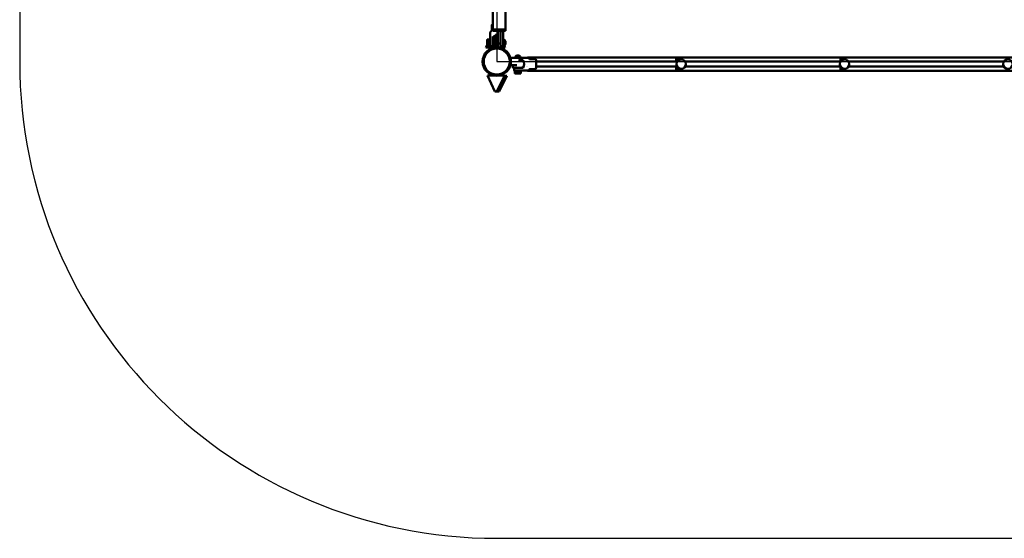
# Model space of a CAD drawing. Units: millimetres. Extents: x 1744 to 10009, y 140 to 8404.
# Drawn here: x 3099 to 6195, y 847 to 2479 of the extents above; entities that cross this region are included whole.
import ezdxf

# ---------------------------------------------------------------- set-up
doc = ezdxf.new("R2010")
doc.units = ezdxf.units.MM
doc.header["$LTSCALE"] = 20
doc.layers.add('Viditelná (ISO)', color=7, linetype='Continuous', lineweight=50)

msp = doc.modelspace()

# ---------------------------------------------------------------- linework, layer by layer
for p, q in [((4598.7, 5549.8), (4598.7, 2346.9)), ((3098.7, 4307.1), (3098.7, 2346.9)), ((4598.7, 2346.9), (7801.6, 2346.9)), ((4598.7, 846.9), (6574.1, 846.9))]:
    msp.add_line(p, q)
msp.add_arc((4598.7, 2346.9), 1500, 180, 270)
at = {"layer": 'Viditelná (ISO)'}
for p, q in [((4586.7, 5448.3), (4586.7, 2448.3)), ((4626.7, 5448.3), (4626.7, 2448.3)), ((4583.1, 2457.5), (4583.1, 2457.5)), ((4583.1, 2457.5), (4583.1, 2444.2)), ((4583.2, 2461), (4583.2, 2444.7)), ((4594.7, 2448.3), (4586.7, 2448.3)), ((4594.7, 2448.3), (4586.7, 2448.3)), ((4586.7, 2443.3), (4586.7, 2448.3)), ((4594.7, 2448.3), (4618.7, 2448.3)), ((4594.7, 2448.3), (4618.7, 2448.3)), ((4626.7, 2448.3), (4618.7, 2448.3)), ((4626.7, 2448.3), (4618.7, 2448.3)), ((4626.7, 2443.3), (4626.7, 2448.3)), ((4568.9, 2415.3), (4569.1, 2415.7)), ((4568.9, 2415.3), (4568.9, 2415)), ((4576.5, 2416.3), (4569.6, 2416.3)), ((4576.5, 2417.3), (4576.5, 2397.3)), ((4576.5, 2417.3), (4578.5, 2417.3)), ((4577.1, 2417.3), (4578.4, 2419.9)), ((4578.4, 2423.1), (4578.4, 2417.3)), ((4578.5, 2436.4), (4578.5, 2437.1)), ((4578.5, 2430.2), (4578.5, 2436.4)), ((4578.5, 2414.3), (4578.5, 2430.2)), ((4582.3, 2443.4), (4582.3, 2443.4)), ((4583.1, 2442.6), (4583.1, 2442.6)), ((4583.2, 2444.7), (4583.2, 2444.7)), ((4594.7, 2443.3), (4586.7, 2443.3)), ((4586.8, 2425.6), (4586.8, 2413.9)), ((4587.2, 2392.3), (4587.2, 2422.3)), ((4587.2, 2422.3), (4587.2, 2392.3)), ((4594.7, 2423.3), (4588.2, 2423.3)), ((4594.7, 2423.3), (4588.2, 2423.3)), ((4594.7, 2443.3), (4618.7, 2443.3)), ((4594.7, 2421.3), (4594.7, 2431.3)), ((4594.7, 2431.3), (4602.7, 2431.3)), ((4594.7, 2421.3), (4594.7, 2391.3)), ((4610.7, 2443.3), (4602.7, 2443.3)), ((4602.7, 2413.3), (4602.7, 2443.3)), ((4602.7, 2421.3), (4602.7, 2391.3)), ((4610.7, 2413.3), (4610.7, 2443.3)), ((4614.1, 2442.7), (4614.1, 2442.7)), ((4626.7, 2443.3), (4618.7, 2443.3)), ((4619, 2437.1), (4619, 2436.4)), ((4619, 2436.4), (4619, 2430.2)), ((4619, 2430.2), (4619, 2414.3)), ((4621, 2417.3), (4619, 2417.3)), ((4621, 2397.3), (4621, 2417.3)), ((4564.6, 2391), (4568.8, 2399.8)), ((4571.6, 2391), (4564.6, 2391)), ((4568.8, 2413.7), (4568.9, 2413.9)), ((4568.8, 2397.7), (4568.9, 2397.6)), ((4568.9, 2415), (4568.9, 2409.1)), ((4568.9, 2409.1), (4568.9, 2401.4)), ((4568.9, 2401.4), (4568.9, 2399.3)), ((4568.9, 2399.3), (4569.1, 2398.9)), ((4576.4, 2397), (4569.5, 2397)), ((4569.6, 2413.6), (4576.5, 2413.6)), ((4576.5, 2404.6), (4569.6, 2404.6)), ((4576.5, 2398.3), (4569.6, 2398.3)), ((4574.5, 2397), (4571.6, 2391)), ((4571.6, 2391), (4593, 2391)), ((4576.4, 2395.7), (4578.4, 2395.7)), ((4576.5, 2397.3), (4578.5, 2397.3)), ((4578.4, 2397.3), (4578.4, 2394.9)), ((4578.5, 2404), (4578.5, 2414.3)), ((4578.5, 2400.9), (4578.5, 2404)), ((4578.5, 2400.9), (4578.5, 2395.8)), ((4579.1, 2395.2), (4579.1, 2395.2)), ((4585.8, 2395.2), (4579.1, 2395.2)), ((4579.1, 2393.5), (4579.1, 2393.5)), ((4585.7, 2393.5), (4579.1, 2393.5)), ((4586.8, 2396.2), (4586.8, 2413.9)), ((4594.7, 2391.3), (4588.2, 2391.3)), ((4594.7, 2391.3), (4588.2, 2391.3)), ((4594.7, 2391.3), (4602.7, 2391.3)), ((4610.7, 2403.3), (4602.7, 2403.3)), ((4609.2, 2391.3), (4602.7, 2391.3)), ((4609.2, 2391.3), (4602.7, 2391.3)), ((4604.4, 2391), (4625.5, 2391)), ((4610.2, 2403.3), (4610.2, 2392.3)), ((4610.2, 2392.3), (4610.2, 2403.3)), ((4610.6, 2402.3), (4610.2, 2402.3)), ((4610.5, 2400.7), (4610.2, 2400.7)), ((4610.6, 2403.3), (4610.6, 2396.2)), ((4610.7, 2413.3), (4610.7, 2403.3)), ((4618.2, 2393.5), (4611.5, 2393.5)), ((4618.4, 2395.2), (4611.6, 2395.2)), ((4618.4, 2395.2), (4618.4, 2395.2)), ((4618.8, 2402.3), (4618.8, 2402.3)), ((4619, 2414.3), (4619, 2404)), ((4619, 2404), (4619, 2400.9)), ((4619, 2400.9), (4619, 2395.8)), ((4621, 2397.3), (4619, 2397.3)), ((4620.9, 2395.7), (4619, 2395.7)), ((4625.5, 2391), (4622.4, 2397.6)), ((4626.4, 2403.2), (4626.4, 2403.2)), ((4626.4, 2402.4), (4626.4, 2403.2)), ((4626.4, 2403.2), (4626.4, 2402.4)), ((4626.4, 2403.2), (4626.4, 2403.2)), ((4626.5, 2411.3), (4626.5, 2403.4)), ((4643.2, 2336.4), (4643.2, 2357.4)), ((4644.2, 2358.4), (4669.7, 2358.4)), ((4653.1, 2358.4), (4653.1, 2358.6)), ((4656.6, 2359.1), (4653.6, 2359.1)), ((4673.8, 2360.1), (4656.3, 2360.1)), ((4686.6, 2359.1), (4656.6, 2359.1)), ((4660.1, 2359.1), (4660.1, 2360.1)), ((4669, 2365.6), (4661.1, 2365.6)), ((4670.1, 2359.1), (4670.1, 2360.1)), ((4693.8, 2359.1), (4686.6, 2359.1)), ((4695.4, 2359.1), (4693.8, 2359.1)), ((4695.2, 2359.1), (4695.2, 2360.1)), ((4695.2, 2360.1), (4700.2, 2360.1)), ((4695.2, 2358.9), (4695.2, 2358.9)), ((4700.2, 2360.1), (4700.2, 2357.3)), ((4700.2, 2360.1), (7700.2, 2360.1)), ((4700.2, 2357.3), (4700.2, 2360.1)), ((4703.4, 2354.4), (4720.1, 2354.4)), ((5170.8, 2356.4), (5162.8, 2356.4)), ((5162.8, 2356.4), (5162.8, 2346.9)), ((5170.8, 2356.4), (5170.8, 2351.6)), ((5687.5, 2356.4), (5679.5, 2356.4)), ((5679.5, 2356.4), (5679.5, 2346.9)), ((5687.5, 2356.4), (5687.5, 2353)), ((4662.1, 2335.4), (4644.2, 2335.4)), ((4649.1, 2328.4), (4649.1, 2335.4)), ((4680.1, 2327.4), (4650.1, 2327.4)), ((4653.1, 2319.1), (4653.1, 2326)), ((4654.1, 2327), (4668.6, 2327)), ((4667.2, 2350.4), (4680.1, 2350.4)), ((4668.6, 2350.8), (4667.8, 2350.8)), ((4680.6, 2350.8), (4668.6, 2350.8)), ((4680.6, 2327), (4668.6, 2327)), ((4675.2, 2350.4), (4675.2, 2350.8)), ((4681.1, 2346.9), (4681.1, 2349.4)), ((4681.1, 2346.9), (4683.3, 2346.9)), ((4681.1, 2328.4), (4681.1, 2330.9)), ((4681.1, 2330.9), (4683.3, 2330.9)), ((4683.2, 2347.2), (4683.2, 2346.9)), ((4693.7, 2346.9), (4693.7, 2346.9)), ((4693.7, 2330.9), (4693.7, 2330.9)), ((4695.6, 2346.9), (4695.6, 2346.9)), ((4695.6, 2330.9), (4695.6, 2330.9)), ((4700.2, 2352.8), (4700.2, 2352.8)), ((4700.2, 2352.8), (4700.2, 2352.8)), ((4700.2, 2324.9), (4700.2, 2324.9)), ((4700.2, 2324.9), (4700.2, 2324.9)), ((4703.4, 2323.4), (4720.1, 2323.4)), ((4723.1, 2349.9), (4723.1, 2327.9)), ((4723.1, 2346.9), (5166.1, 2346.9)), ((4723.1, 2330.9), (5166.1, 2330.9)), ((5162.8, 2330.9), (5162.8, 2321.4)), ((5170.8, 2326.2), (5170.8, 2321.4)), ((5191.5, 2346.9), (5679.8, 2346.9)), ((5191.5, 2330.9), (5679.8, 2330.9)), ((5679.5, 2330.9), (5679.5, 2321.4)), ((5687.5, 2324.7), (5687.5, 2321.4)), ((5705.2, 2346.9), (6193.5, 2346.9)), ((5705.2, 2330.9), (6193.5, 2330.9)), ((4569.7, 2303), (4592.7, 2253.2)), ((4593.9, 2302.7), (4569.7, 2303)), ((4599.4, 2253.1), (4623.6, 2302.3)), ((4623.6, 2302.3), (4602.5, 2302.6)), ((4630.6, 2302.3), (4606.4, 2253)), ((4623.6, 2302.3), (4630.6, 2302.3)), ((4656.6, 2318.6), (4653.6, 2318.6)), ((4655.1, 2318.6), (4655.1, 2316.6)), ((4675.1, 2316.6), (4655.1, 2316.6)), ((4655.8, 2316.6), (4655.8, 2309.7)), ((4657.1, 2309), (4655.8, 2309.7)), ((4656.6, 2318.6), (4659.8, 2318.6)), ((4658.1, 2309), (4657.1, 2309)), ((4665.1, 2309), (4658.1, 2309)), ((4659.8, 2318.6), (4670.3, 2318.6)), ((4660.4, 2316.6), (4660.4, 2309.7)), ((4672, 2309), (4665.1, 2309)), ((4669.7, 2309.7), (4669.7, 2316.6)), ((4670.3, 2318.6), (4686.6, 2318.6)), ((4673.1, 2309), (4672, 2309)), ((4673.1, 2309), (4674.3, 2309.7)), ((4674.3, 2316.6), (4674.3, 2309.7)), ((4675.1, 2318.6), (4675.1, 2316.6)), ((4686.6, 2318.6), (4693.8, 2318.6)), ((4693.8, 2318.6), (4695.4, 2318.6)), ((4695.2, 2318.8), (4695.2, 2318.8)), ((4695.2, 2317.7), (4695.2, 2318.6)), ((4695.2, 2317.7), (4700.2, 2317.7)), ((4700.2, 2320.5), (4700.2, 2317.7)), ((4700.2, 2317.7), (4700.2, 2320.5)), ((4700.2, 2317.7), (7700.2, 2317.7)), ((5170.8, 2321.4), (5162.8, 2321.4)), ((5687.5, 2321.4), (5679.5, 2321.4)), ((4599.4, 2253.1), (4592.7, 2253.2)), ((4606.4, 2253), (4599.4, 2253.1))]:
    msp.add_line(p, q, dxfattribs=at)
for centre, radius in [((4598.7, 2346.9), 44.5), ((4598.7, 2346.9), 40.9), ((5178.8, 2338.9), 15), ((5692.5, 2338.9), 15), ((6206.2, 2338.9), 15)]:
    msp.add_circle(centre, radius, dxfattribs=at)
for centre, radius, start, end in [((4588.2, 2422.3), 1, 90, 180), ((4588.2, 2422.3), 1, 90, 180), ((4618.2, 2407.3), 9.19, 25.3209, 72.2188), ((4585.8, 2396.2), 1, 270, 0), ((4588.2, 2392.3), 1, 180, 270), ((4588.2, 2392.3), 1, 180, 270), ((4609.2, 2392.3), 1, 270, 0), ((4609.2, 2392.3), 1, 270, 0), ((4611.6, 2396.2), 1, 180.0009, 270), ((4618.1, 2405.7), 9.19, 287.7969, 334.695), ((4618.2, 2407.3), 9.19, 287.7812, 334.6791), ((4644.2, 2357.4), 1, 90, 180), ((4665.1, 2357.3), 9.19, 115.3209, 162.2188), ((4665.1, 2357.3), 9.19, 17.7812, 64.6791), ((4644.2, 2336.4), 1, 180, 270), ((4650.1, 2328.4), 1, 180, 270), ((4654.1, 2326), 1, 90, 180), ((4680.1, 2349.4), 1, 0, 90), ((4680.1, 2328.4), 1, 270, 0), ((4680.6, 2349.8), 1, 35.0075, 90), ((4680.6, 2328), 1, 270, 324.9925), ((4665, 2338.9), 20, 324.9925, 35.0075)]:
    msp.add_arc(centre, radius, start, end, dxfattribs=at)
for centre, major_axis, ratio, start_param, end_param in [((4585.4, 2423.1), (-7, -0.01), 0.337513, 6.281324, 6.283185), ((4568.8, 2405.7), (0, 8), 0.001753, 0.003035, 0.867873), ((4568.8, 2405.7), (0, 8), 0.001753, 0.867873, 1.91507), ((4568.8, 2405.7), (0, -8), 0.001753, 5.056663, 6.103861), ((4568.8, 2405.7), (0, -8), 0.001753, 6.103861, 6.28015), ((4576.4, 2405.7), (0, -10), 0.001753, 5.548777, 6.283185), ((4579.2, 2394.9), (-0.8, -0.005), 0.963157, 6.276669, 6.283185), ((4618.9, 2405.7), (0, 10), 0.001753, 1.961993, 1.962139), ((4620.9, 2405.7), (0, -8.75), 0.001753, 6.007058, 6.283747), ((4620.9, 2405.7), (0, -10), 0.001753, 5.713097, 6.789109), ((4626.4, 2405.7), (0, -3.93), 0.001753, 5.408994, 7.164422), ((4720.6, 2349), (0.61, -5.39), 0.476728, 1.684066, 3.087415), ((4720.6, 2328.8), (-0.61, -5.39), 0.476728, 0.054178, 1.457526)]:
    msp.add_ellipse(centre, major_axis=major_axis, ratio=ratio, start_param=start_param, end_param=end_param, dxfattribs=at)
for points in [[(4583.1, 2457.5), (4583.1, 2457.8), (4583.1, 2458.1), (4583.2, 2458.4)], [(4583.1, 2457.5), (4583.1, 2457.5), (4583.1, 2457.5), (4583.1, 2457.5)], [(4578.4, 2431.3), (4578.4, 2431.3), (4578.4, 2431.3), (4578.4, 2431.3)], [(4587.2, 2416.2), (4587.2, 2416.2), (4587.1, 2416.1), (4587.1, 2416.1)], [(4587.7, 2423.6), (4587.7, 2423.4), (4587.8, 2423.3), (4587.9, 2423.3)], [(4578.4, 2394.9), (4578.4, 2394.9), (4578.4, 2394.9), (4578.4, 2394.9)], [(4701.6, 2322.3), (4701.6, 2322.3), (4701.6, 2322.3), (4701.6, 2322.3)]]:
    msp.add_open_spline(points, degree=3, dxfattribs=at)
for points, knots in [([(4583.2, 2461), (4583.2, 2461.4), (4583.3, 2461.8), (4583.8, 2462.6), (4584.1, 2462.9), (4585, 2463.7), (4585.6, 2464), (4586.4, 2464.4), (4586.5, 2464.5), (4586.7, 2464.5)], [0, 0, 0, 0, 0.2110977, 0.2110977, 0.4260629, 0.4260629, 0.6978572, 0.6978572, 0.7682652, 0.7682652, 0.7682652, 0.7682652]), ([(4578.4, 2431.3), (4578.4, 2432), (4578.4, 2432.7), (4578.4, 2433.8), (4578.4, 2434.2), (4578.4, 2434.5), (4578.4, 2434.6), (4578.4, 2434.7), (4578.4, 2434.7), (4578.4, 2434.8), (4578.4, 2434.8), (4578.4, 2434.9), (4578.4, 2434.9), (4578.4, 2435), (4578.4, 2435.1), (4578.4, 2435.4), (4578.4, 2435.5), (4578.5, 2435.7), (4578.5, 2435.8), (4578.5, 2435.8)], [0, 0, 0, 0, 0.2634653, 0.2634653, 0.5012532, 0.5012532, 0.5996161, 0.5996161, 0.6252914, 0.6252914, 0.6406511, 0.6406511, 0.6538985, 0.6538985, 0.6808705, 0.6808705, 0.7338767, 0.7338767, 0.7451226, 0.7451226, 0.7451226, 0.7451226]), ([(4578.4, 2423.1), (4578.4, 2424.1), (4578.4, 2425.3), (4578.4, 2427.5), (4578.4, 2428.6), (4578.4, 2430.2), (4578.4, 2430.8), (4578.4, 2431.3)], [0, 0, 0, 0, 0.383032, 0.383032, 0.766064, 0.766064, 1, 1, 1, 1]), ([(4578.5, 2437.1), (4578.5, 2437.4), (4578.5, 2437.7), (4578.6, 2438.7), (4578.8, 2439.5), (4579.5, 2440.9), (4580, 2441.5), (4581, 2442.6), (4581.7, 2443), (4582.3, 2443.4)], [0, 0, 0, 0, 0.0913981, 0.0913981, 0.3189342, 0.3189342, 0.5464941, 0.5464941, 0.7734172, 0.7734172, 0.7734172, 0.7734172]), ([(4582.4, 2443.4), (4582.5, 2443.5), (4582.7, 2443.6), (4583.1, 2444), (4583.2, 2444.3), (4583.2, 2444.6), (4583.2, 2444.6), (4583.2, 2444.7)], [0.0012026, 0.0012026, 0.0012026, 0.0012026, 0.1325719, 0.1325719, 0.2705957, 0.2705957, 0.3339191, 0.3339191, 0.3339191, 0.3339191]), ([(4587.2, 2420), (4587.2, 2420), (4587.1, 2420), (4587, 2419.9), (4587, 2419.8), (4586.9, 2419.7), (4586.9, 2419.7), (4586.9, 2419.6), (4586.8, 2419.5), (4586.8, 2419.4), (4586.8, 2419.3), (4586.8, 2419.3)], [5.3442569, 5.3442569, 5.3442569, 5.3442569, 5.5153457, 5.5153457, 5.7073056, 5.7073056, 5.8992655, 5.8992655, 6.0912254, 6.0912254, 6.2831853, 6.2831853, 6.2831853, 6.2831853]), ([(4587.1, 2416.1), (4587, 2416.1), (4587, 2416), (4586.9, 2416), (4586.9, 2415.9), (4586.8, 2415.9), (4586.8, 2415.8), (4586.8, 2415.8)], [5.3233858, 5.3233858, 5.3233858, 5.3233858, 5.5143072, 5.5143072, 5.7052286, 5.7052286, 5.7716774, 5.7716774, 5.7716774, 5.7716774]), ([(4594.7, 2428.6), (4594.6, 2428.6), (4594.5, 2428.6), (4593.1, 2428.1), (4591.9, 2427.5), (4590, 2426.3), (4589.1, 2425.6), (4588.3, 2424.7), (4588.1, 2424.4), (4587.8, 2423.9), (4587.7, 2423.7), (4587.7, 2423.6)], [5.497264, 5.497264, 5.497264, 5.497264, 5.523513, 5.523513, 5.947564, 5.947564, 6.373423, 6.373423, 6.586353, 6.586353, 6.799282, 6.799282, 6.799282, 6.799282]), ([(4589.8, 2423.3), (4590.2, 2423.4), (4590.5, 2423.5), (4591.9, 2423.7), (4593.1, 2423.9), (4594.5, 2424.1), (4594.6, 2424.1), (4594.7, 2424.1)], [0.6753834, 0.6753834, 0.6753834, 0.6753834, 0.8517175, 0.8517175, 1.275769, 1.275769, 1.3020182, 1.3020182, 1.3020182, 1.3020182]), ([(4615.1, 2443.3), (4615.8, 2443), (4616.4, 2442.5), (4617.5, 2441.5), (4617.9, 2440.9), (4618.6, 2439.5), (4618.8, 2438.7), (4618.9, 2437.7), (4619, 2437.4), (4619, 2437.1)], [0.0072309, 0.0072309, 0.0072309, 0.0072309, 0.2268433, 0.2268433, 0.4544061, 0.4544061, 0.6819421, 0.6819421, 0.7734314, 0.7734314, 0.7734314, 0.7734314]), ([(4579.1, 2393.5), (4579, 2393.5), (4578.9, 2393.5), (4578.7, 2393.6), (4578.6, 2393.7), (4578.5, 2393.8), (4578.5, 2393.8), (4578.5, 2393.9), (4578.4, 2393.9), (4578.4, 2394), (4578.4, 2394), (4578.4, 2394), (4578.4, 2394), (4578.4, 2394), (4578.4, 2394), (4578.4, 2394.1), (4578.4, 2394.1), (4578.4, 2394.1), (4578.4, 2394.1), (4578.4, 2394.1), (4578.4, 2394.1), (4578.4, 2394.1), (4578.4, 2394.1), (4578.4, 2394.1), (4578.4, 2394.1), (4578.4, 2394.2), (4578.4, 2394.2), (4578.4, 2394.2), (4578.4, 2394.3), (4578.4, 2394.5), (4578.4, 2394.6), (4578.4, 2394.9)], [0, 0, 0, 0, 0.0387838, 0.0387838, 0.0728157, 0.0728157, 0.0867876, 0.0867876, 0.0986881, 0.0986881, 0.1023989, 0.1023989, 0.1061111, 0.1061111, 0.1082014, 0.1082014, 0.1111537, 0.1111537, 0.1139644, 0.1139644, 0.1178366, 0.1178366, 0.1245813, 0.1245813, 0.1397123, 0.1397123, 0.1850382, 0.1850382, 0.3210434, 0.3210434, 0.5652931, 0.5652931, 0.5652931, 0.5652931]), ([(4579.1, 2395.2), (4579, 2395.2), (4578.9, 2395.3), (4578.7, 2395.3), (4578.7, 2395.4), (4578.6, 2395.5), (4578.5, 2395.6), (4578.5, 2395.7), (4578.5, 2395.8), (4578.5, 2395.8)], [0, 0, 0, 0, 0.034776, 0.034776, 0.0646686, 0.0646686, 0.0898856, 0.0898856, 0.109426, 0.109426, 0.109426, 0.109426]), ([(4586.7, 2395.9), (4586.7, 2395.6), (4586.7, 2395.4), (4586.7, 2395), (4586.7, 2394.8), (4586.7, 2394.6), (4586.7, 2394.6), (4586.7, 2394.5), (4586.7, 2394.5), (4586.7, 2394.5), (4586.7, 2394.5), (4586.7, 2394.4), (4586.7, 2394.4), (4586.7, 2394.4), (4586.7, 2394.4), (4586.7, 2394.4), (4586.7, 2394.4), (4586.7, 2394.3), (4586.7, 2394.3), (4586.7, 2394.2), (4586.6, 2394.1), (4586.6, 2394), (4586.5, 2393.9), (4586.4, 2393.8), (4586.3, 2393.7), (4586.1, 2393.6), (4586, 2393.6), (4585.9, 2393.5), (4585.8, 2393.5), (4585.7, 2393.5)], [2.1359897, 2.1359897, 2.1359897, 2.1359897, 2.3188775, 2.3188775, 2.5555045, 2.5555045, 2.6685121, 2.6685121, 2.7224912, 2.7224912, 2.7375087, 2.7375087, 2.7465887, 2.7465887, 2.7524224, 2.7524224, 2.7582698, 2.7582698, 2.7700889, 2.7700889, 2.793608, 2.793608, 2.8169813, 2.8169813, 2.8484645, 2.8484645, 2.8803052, 2.8803052, 2.8974136, 2.8974136, 2.8974136, 2.8974136]), ([(4611.5, 2393.5), (4611.4, 2393.5), (4611.3, 2393.5), (4611.1, 2393.6), (4611, 2393.7), (4610.9, 2393.8), (4610.8, 2393.9), (4610.7, 2394), (4610.7, 2394), (4610.6, 2394.1), (4610.6, 2394.2), (4610.6, 2394.3), (4610.6, 2394.3), (4610.6, 2394.3), (4610.6, 2394.4), (4610.5, 2394.4), (4610.5, 2394.4), (4610.5, 2394.4), (4610.5, 2394.4), (4610.5, 2394.5), (4610.5, 2394.5), (4610.5, 2394.5), (4610.5, 2394.5), (4610.5, 2394.6), (4610.5, 2394.6), (4610.5, 2394.8), (4610.5, 2395), (4610.5, 2396), (4610.5, 2396.8), (4610.5, 2398.8), (4610.5, 2400), (4610.5, 2401.6), (4610.5, 2402), (4610.5, 2402.3)], [0, 0, 0, 0, 0.032452, 0.032452, 0.064315, 0.064315, 0.09619, 0.09619, 0.111855, 0.111855, 0.126932, 0.126932, 0.138194, 0.138194, 0.143887, 0.143887, 0.151587, 0.151587, 0.159991, 0.159991, 0.174531, 0.174531, 0.210483, 0.210483, 0.318251, 0.318251, 0.643404, 0.643404, 1.123753, 1.123753, 1.586284, 1.586284, 1.705691, 1.705691, 1.705691, 1.705691]), ([(4618.9, 2395.6), (4618.9, 2395.6), (4618.9, 2395.5), (4618.9, 2394.8), (4618.9, 2394.4), (4618.9, 2394.2), (4618.9, 2394.2), (4618.9, 2394.1), (4618.9, 2394.1), (4618.9, 2394.1), (4618.9, 2394.1), (4618.9, 2394), (4618.8, 2393.9), (4618.8, 2393.8), (4618.7, 2393.8), (4618.6, 2393.7), (4618.6, 2393.6), (4618.4, 2393.6), (4618.3, 2393.5), (4618.2, 2393.5), (4618.2, 2393.5), (4618.2, 2393.5)], [0.7553315, 0.7553315, 0.7553315, 0.7553315, 0.7592705, 0.7592705, 1.2092864, 1.2092864, 1.3209578, 1.3209578, 1.3352645, 1.3352645, 1.3511845, 1.3511845, 1.375121, 1.375121, 1.3988065, 1.3988065, 1.4310451, 1.4310451, 1.46487, 1.46487, 1.4692202, 1.4692202, 1.4692202, 1.4692202]), ([(4619, 2395.8), (4619, 2395.8), (4619, 2395.8), (4619, 2395.7), (4618.9, 2395.6), (4618.9, 2395.5), (4618.8, 2395.4), (4618.7, 2395.3), (4618.6, 2395.3), (4618.5, 2395.2), (4618.4, 2395.2), (4618.4, 2395.2)], [0, 0, 0, 0, 0.0038085, 0.0038085, 0.0290932, 0.0290932, 0.0575753, 0.0575753, 0.0927397, 0.0927397, 0.1144029, 0.1144029, 0.1144029, 0.1144029]), ([(4653.1, 2358.6), (4653.1, 2358.7), (4653.1, 2358.7), (4653.1, 2358.8), (4653.1, 2358.9), (4653.2, 2358.9), (4653.2, 2359), (4653.3, 2359.1), (4653.4, 2359.1), (4653.4, 2359.1), (4653.5, 2359.1), (4653.5, 2359.1), (4653.5, 2359.1), (4653.6, 2359.1)], [0.00001345, 0.00001345, 0.00001345, 0.00001345, 0.01610231, 0.01610231, 0.03021993, 0.03021993, 0.04665335, 0.04665335, 0.0629958, 0.0629958, 0.07076611, 0.07076611, 0.07873273, 0.07873273, 0.07873273, 0.07873273]), ([(4695.4, 2359.1), (4695.7, 2359.1), (4695.9, 2359.1), (4696.9, 2359), (4697.6, 2358.8), (4699, 2358.2), (4699.7, 2357.7), (4700.8, 2356.7), (4701.2, 2356.1), (4701.6, 2355.4)], [0, 0, 0, 0, 0.0702096, 0.0702096, 0.2977463, 0.2977463, 0.5253062, 0.5253062, 0.7522276, 0.7522276, 0.7522276, 0.7522276]), ([(4701.6, 2355.4), (4701.7, 2355.2), (4701.8, 2355.1), (4702.2, 2354.8), (4702.3, 2354.6), (4702.7, 2354.5), (4703, 2354.4), (4703.2, 2354.4), (4703.3, 2354.4), (4703.4, 2354.4)], [0, 0, 0, 0, 0.064778, 0.064778, 0.1297971, 0.1297971, 0.1948075, 0.1948075, 0.2149225, 0.2149225, 0.2149225, 0.2149225]), ([(4701.6, 2322.3), (4701.2, 2321.6), (4700.8, 2321), (4699.7, 2320), (4699, 2319.6), (4697.6, 2318.9), (4696.9, 2318.7), (4695.9, 2318.6), (4695.7, 2318.6), (4695.4, 2318.6)], [0, 0, 0, 0, 0.226844, 0.226844, 0.4544066, 0.4544066, 0.6819433, 0.6819433, 0.7522284, 0.7522284, 0.7522284, 0.7522284]), ([(4703.4, 2323.4), (4703.2, 2323.4), (4702.9, 2323.3), (4702.5, 2323.2), (4702.3, 2323.1), (4702, 2322.8), (4701.8, 2322.7), (4701.7, 2322.4), (4701.6, 2322.4), (4701.6, 2322.3)], [0, 0, 0, 0, 0.064778, 0.064778, 0.1297971, 0.1297971, 0.1948076, 0.1948076, 0.2149227, 0.2149227, 0.2149227, 0.2149227]), ([(4723.1, 2327.9), (4723.1, 2327.9), (4723.1, 2328), (4723.1, 2328.3), (4723.1, 2328.6), (4723.1, 2329.2), (4723.1, 2329.5), (4723.1, 2330.2), (4723.1, 2330.6), (4723.1, 2331.7), (4723.1, 2332.2), (4723.1, 2333.4), (4723.1, 2334), (4723.1, 2335.4), (4723.1, 2336), (4723.1, 2337.4), (4723.1, 2338.2), (4723.1, 2339.6), (4723.1, 2340.3), (4723.1, 2341.7), (4723.1, 2342.4), (4723.1, 2343.7), (4723.1, 2344.3), (4723.1, 2345.5), (4723.1, 2346.1), (4723.1, 2347.1), (4723.1, 2347.6), (4723.1, 2348.3), (4723.1, 2348.5), (4723.1, 2349.1), (4723.1, 2349.4), (4723.1, 2349.8), (4723.1, 2349.9), (4723.1, 2349.9)], [-3.458617, -3.458617, -3.458617, -3.458617, -3.211911, -3.211911, -2.965211, -2.965211, -2.800837, -2.800837, -2.586533, -2.586533, -2.372209, -2.372209, -2.157915, -2.157915, -1.943593, -1.943593, -1.729309, -1.729309, -1.515025, -1.515025, -1.300703, -1.300703, -1.086409, -1.086409, -0.872085, -0.872085, -0.657781, -0.657781, -0.493408, -0.493408, -0.246707, -0.246707, -0.000001, -0.000001, -0.000001, -0.000001]), ([(4653.6, 2318.6), (4653.5, 2318.6), (4653.5, 2318.6), (4653.4, 2318.7), (4653.3, 2318.7), (4653.3, 2318.7), (4653.2, 2318.8), (4653.2, 2318.8), (4653.1, 2318.9), (4653.1, 2318.9), (4653.1, 2319), (4653.1, 2319.1), (4653.1, 2319.1), (4653.1, 2319.1)], [0, 0, 0, 0, 0.01613863, 0.01613863, 0.02726666, 0.02726666, 0.04367526, 0.04367526, 0.0536645, 0.0536645, 0.07009977, 0.07009977, 0.07826708, 0.07826708, 0.07826708, 0.07826708])]:
    msp.add_open_spline(points, degree=3, knots=knots, dxfattribs=at)
for points, weights in [([(4569.6, 2416.3), (4568.9, 2415.6), (4568.9, 2415)], [1.98472592094, 2.13824500548, 2.13824500548]), ([(4568.9, 2412.1), (4568.8, 2411.5), (4568.8, 2410.9)], [2.117771375, 2.13824500548, 2.13824500548]), ([(4568.8, 2410.9), (4568.8, 2410.3), (4568.9, 2409.7)], [2.13824500548, 2.13824500548, 2.11710249845]), ([(4568.9, 2404.5), (4568.8, 2403.8), (4568.8, 2403)], [2.11705038857, 2.13824500548, 2.13824500548]), ([(4568.8, 2403), (4568.8, 2402.3), (4568.9, 2401.5)], [2.13824500548, 2.13824500548, 2.11766565121]), ([(4569.3, 2398.6), (4568.8, 2398.2), (4568.8, 2397.9)], [2.01622191267, 2.13824500548, 2.13824500548]), ([(4568.8, 2397.9), (4568.8, 2397.5), (4569.5, 2397)], [2.07128448929, 2.07128448929, 1.92257295378]), ([(4568.9, 2415), (4568.9, 2414.3), (4569.6, 2413.6)], [2.13824500548, 2.13824500548, 1.98472592088]), ([(4568.9, 2413.9), (4568.9, 2413.9), (4568.9, 2413.9)], [2.12036903324, 2.12002021802, 2.11966459634]), ([(4569.6, 2413.6), (4568.9, 2411.2), (4568.9, 2409.1)], [1.98472592142, 2.13824500548, 2.13824500548]), ([(4568.9, 2409.1), (4568.9, 2407), (4569.6, 2404.6)], [2.13824500548, 2.13824500548, 1.98472592088]), ([(4569.6, 2404.6), (4568.9, 2402.9), (4568.9, 2401.4)], [1.98472592142, 2.13824500548, 2.13824500548]), ([(4568.9, 2401.4), (4568.9, 2400), (4569.6, 2398.3)], [2.07128448929, 2.07128448929, 1.92257295378]), ([(4569.6, 2398.3), (4569.3, 2398.6), (4569.1, 2398.9)], [1.92257295378, 1.98624979981, 2.02266083417]), ([(4658.1, 2309), (4657.1, 2309), (4655.8, 2309.7)], [2.07128448929, 2.07128448929, 1.92257295378]), ([(4660.4, 2309.7), (4659.2, 2309), (4658.1, 2309)], [1.98472592142, 2.13824500548, 2.13824500548]), ([(4665.1, 2309), (4662.9, 2309), (4660.4, 2309.7)], [2.13824500548, 2.13824500548, 1.98472592088]), ([(4669.7, 2309.7), (4667.2, 2309), (4665.1, 2309)], [1.98472592142, 2.13824500548, 2.13824500548]), ([(4672, 2309), (4670.9, 2309), (4669.7, 2309.7)], [2.13824500548, 2.13824500548, 1.98472592088]), ([(4674.3, 2309.7), (4673.1, 2309), (4672, 2309)], [1.98472592094, 2.13824500548, 2.13824500548])]:
    msp.add_rational_spline(points, weights, degree=2, dxfattribs=at)

doc.saveas('drawing.dxf')
